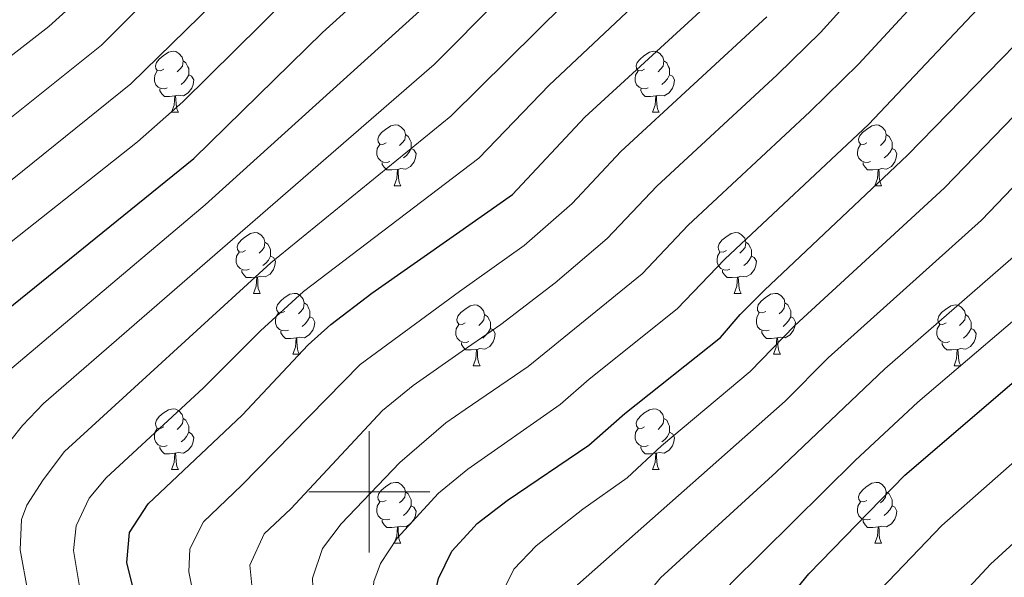
# Model space of a CAD drawing. Units: metres. Extents: x 592825 to 597321, y 4735602 to 4738634.
# Drawn here: x 594442 to 594605, y 4736486 to 4736578 of the extents above; entities that cross this region are included whole.
import ezdxf

# ---------------------------------------------------------------- set-up
doc = ezdxf.new("R2010")
doc.units = ezdxf.units.M
doc.header["$MEASUREMENT"] = 0
for name, color, linetype, lineweight in [('Level 36', 19, 'Continuous', 40), ('Level 4', 36, 'Continuous', 30), ('Level 5', 36, 'Continuous', 0), ('Level 63', 7, 'Continuous', 0)]:
    doc.layers.add(name, color=color, linetype=linetype, lineweight=lineweight)

msp = doc.modelspace()

# ---------------------------------------------------------------- linework, layer by layer
at = {"layer": 'Level 36', "color": 92, "linetype": 'Continuous', "lineweight": 0}
for points in [[(594466.1, 4736569.73, 0.01), (594465.57, 4736569.47, 0.01), (594465.04, 4736569.52, 0.01), (594464.78, 4736569.89, 0.01), (594464.72, 4736570.32, 0.01), (594464.88, 4736570.84, 0.01), (594465.36, 4736571.43, 0.01), (594466, 4736571.96, 0.01), (594466.9, 4736572.55, 0.01), (594467.64, 4736572.71, 0.01), (594468.07, 4736572.65, 0.01), (594468.6, 4736572.34, 0.01), (594469.13, 4736571.75, 0.01), (594469.29, 4736571.11, 0.01), (594469.18, 4736570.26, 0.01), (594468.75, 4736569.73, 0.01), (594468.33, 4736569.31, 0.01)], [(594545.43, 4736569.73, 0.01), (594544.9, 4736569.47, 0.01), (594544.37, 4736569.52, 0.01), (594544.1, 4736569.89, 0.01), (594544.05, 4736570.32, 0.01), (594544.21, 4736570.84, 0.01), (594544.69, 4736571.43, 0.01), (594545.32, 4736571.96, 0.01), (594546.22, 4736572.55, 0.01), (594546.97, 4736572.71, 0.01), (594547.39, 4736572.65, 0.01), (594547.92, 4736572.34, 0.01), (594548.45, 4736571.75, 0.01), (594548.61, 4736571.11, 0.01), (594548.5, 4736570.26, 0.01), (594548.08, 4736569.73, 0.01), (594547.66, 4736569.31, 0.01)], [(594469.29, 4736571.11, 0.01), (594469.76, 4736570.8, 0.01), (594470.08, 4736570.16, 0.01), (594470.24, 4736569.84, 0.01), (594470.24, 4736569.26, 0.01), (594470.24, 4736568.83, 0.01), (594469.87, 4736568.14, 0.01), (594469.45, 4736567.66, 0.01), (594468.97, 4736567.24, 0.01)], [(594548.61, 4736571.11, 0.01), (594549.09, 4736570.8, 0.01), (594549.4, 4736570.16, 0.01), (594549.56, 4736569.84, 0.01), (594549.56, 4736569.26, 0.01), (594549.56, 4736568.83, 0.01), (594549.19, 4736568.14, 0.01), (594548.77, 4736567.66, 0.01), (594548.29, 4736567.24, 0.01)], [(594466.69, 4736566.65, 0.01), (594466.26, 4736566.49, 0.01), (594465.68, 4736566.55, 0.01), (594465.2, 4736566.76, 0.01), (594464.78, 4736567.19, 0.01), (594464.56, 4736567.77, 0.01), (594464.56, 4736568.19, 0.01), (594464.62, 4736568.78, 0.01), (594465.04, 4736569.47, 0.01)], [(594470.24, 4736568.83, 0.01), (594470.69, 4736568.58, 0.01), (594471.04, 4736567.97, 0.01), (594470.93, 4736567.24, 0.01), (594470.72, 4736566.6, 0.01), (594470.13, 4736565.86, 0.01), (594469.34, 4736565.38, 0.01), (594468.49, 4736565.49, 0.01), (594468.06, 4736565.36, 0.01)], [(594546.01, 4736566.65, 0.01), (594545.59, 4736566.49, 0.01), (594545, 4736566.55, 0.01), (594544.53, 4736566.76, 0.01), (594544.1, 4736567.19, 0.01), (594543.89, 4736567.77, 0.01), (594543.89, 4736568.19, 0.01), (594543.94, 4736568.78, 0.01), (594544.37, 4736569.47, 0.01)], [(594549.56, 4736568.83, 0.01), (594550.02, 4736568.58, 0.01), (594550.36, 4736567.97, 0.01), (594550.25, 4736567.24, 0.01), (594550.04, 4736566.6, 0.01), (594549.46, 4736565.86, 0.01), (594548.66, 4736565.38, 0.01), (594547.81, 4736565.49, 0.01), (594547.38, 4736565.36, 0.01)], [(594467.95, 4736565.36, 0.01), (594467.06, 4736565.27, 0.01), (594466.21, 4736565.27, 0.01), (594465.79, 4736565.7, 0.01), (594465.47, 4736566.18, 0.01), (594465.47, 4736566.49, 0.01)], [(594467.4, 4736562.67, 0.01), (594467.84, 4736563.83, 0.01), (594467.95, 4736565.36, 0.01), (594468.06, 4736565.36, 0.01), (594468.09, 4736564.77, 0.01), (594468.13, 4736564.09, 0.01), (594468.2, 4736563.47, 0.01), (594468.31, 4736563.07, 0.01), (594468.53, 4736562.67, 0.01)], [(594547.27, 4736565.36, 0.01), (594546.38, 4736565.27, 0.01), (594545.54, 4736565.27, 0.01), (594545.11, 4736565.7, 0.01), (594544.79, 4736566.18, 0.01), (594544.79, 4736566.49, 0.01)], [(594546.73, 4736562.67, 0.01), (594547.16, 4736563.83, 0.01), (594547.27, 4736565.36, 0.01), (594547.38, 4736565.36, 0.01), (594547.42, 4736564.77, 0.01), (594547.45, 4736564.09, 0.01), (594547.52, 4736563.47, 0.01), (594547.64, 4736563.07, 0.01), (594547.85, 4736562.67, 0.01)], [(594467.4, 4736562.67, 0.01), (594468.53, 4736562.67, 0.01)], [(594546.73, 4736562.67, 0.01), (594547.85, 4736562.67, 0.01)], [(594502.79, 4736557.59, 0.01), (594502.26, 4736557.33, 0.01), (594501.73, 4736557.38, 0.01), (594501.47, 4736557.75, 0.01), (594501.41, 4736558.18, 0.01), (594501.57, 4736558.7, 0.01), (594502.05, 4736559.29, 0.01), (594502.69, 4736559.82, 0.01), (594503.59, 4736560.41, 0.01), (594504.33, 4736560.57, 0.01), (594504.76, 4736560.51, 0.01), (594505.29, 4736560.2, 0.01), (594505.82, 4736559.61, 0.01), (594505.98, 4736558.97, 0.01), (594505.87, 4736558.12, 0.01), (594505.44, 4736557.59, 0.01), (594505.02, 4736557.17, 0.01)], [(594582.12, 4736557.59, 0.01), (594581.59, 4736557.33, 0.01), (594581.06, 4736557.38, 0.01), (594580.8, 4736557.75, 0.01), (594580.74, 4736558.18, 0.01), (594580.9, 4736558.7, 0.01), (594581.38, 4736559.29, 0.01), (594582.02, 4736559.82, 0.01), (594582.92, 4736560.41, 0.01), (594583.66, 4736560.57, 0.01), (594584.08, 4736560.51, 0.01), (594584.62, 4736560.2, 0.01), (594585.14, 4736559.61, 0.01), (594585.3, 4736558.97, 0.01), (594585.2, 4736558.12, 0.01), (594584.77, 4736557.59, 0.01), (594584.35, 4736557.17, 0.01)], [(594505.98, 4736558.97, 0.01), (594506.45, 4736558.66, 0.01), (594506.77, 4736558.02, 0.01), (594506.93, 4736557.7, 0.01), (594506.93, 4736557.12, 0.01), (594506.93, 4736556.69, 0.01), (594506.56, 4736556, 0.01), (594506.14, 4736555.52, 0.01), (594505.66, 4736555.1, 0.01)], [(594585.3, 4736558.97, 0.01), (594585.78, 4736558.66, 0.01), (594586.1, 4736558.02, 0.01), (594586.26, 4736557.7, 0.01), (594586.26, 4736557.12, 0.01), (594586.26, 4736556.69, 0.01), (594585.88, 4736556, 0.01), (594585.46, 4736555.52, 0.01), (594584.98, 4736555.1, 0.01)], [(594503.38, 4736554.51, 0.01), (594502.95, 4736554.35, 0.01), (594502.37, 4736554.41, 0.01), (594501.89, 4736554.62, 0.01), (594501.47, 4736555.05, 0.01), (594501.25, 4736555.63, 0.01), (594501.25, 4736556.05, 0.01), (594501.31, 4736556.64, 0.01), (594501.73, 4736557.33, 0.01)], [(594582.7, 4736554.51, 0.01), (594582.28, 4736554.35, 0.01), (594581.7, 4736554.41, 0.01), (594581.22, 4736554.62, 0.01), (594580.8, 4736555.05, 0.01), (594580.58, 4736555.63, 0.01), (594580.58, 4736556.05, 0.01), (594580.64, 4736556.64, 0.01), (594581.06, 4736557.33, 0.01)], [(594506.93, 4736556.69, 0.01), (594507.38, 4736556.44, 0.01), (594507.73, 4736555.83, 0.01), (594507.62, 4736555.1, 0.01), (594507.41, 4736554.46, 0.01), (594506.82, 4736553.72, 0.01), (594506.03, 4736553.24, 0.01), (594505.18, 4736553.35, 0.01), (594504.75, 4736553.22, 0.01)], [(594586.26, 4736556.69, 0.01), (594586.71, 4736556.44, 0.01), (594587.06, 4736555.83, 0.01), (594586.94, 4736555.1, 0.01), (594586.74, 4736554.46, 0.01), (594586.15, 4736553.72, 0.01), (594585.36, 4736553.24, 0.01), (594584.5, 4736553.35, 0.01), (594584.08, 4736553.22, 0.01)], [(594504.64, 4736553.22, 0.01), (594503.75, 4736553.13, 0.01), (594502.9, 4736553.13, 0.01), (594502.48, 4736553.56, 0.01), (594502.16, 4736554.04, 0.01), (594502.16, 4736554.35, 0.01)], [(594583.96, 4736553.22, 0.01), (594583.08, 4736553.13, 0.01), (594582.23, 4736553.13, 0.01), (594581.8, 4736553.56, 0.01), (594581.48, 4736554.04, 0.01), (594581.48, 4736554.35, 0.01)], [(594504.09, 4736550.53, 0.01), (594504.53, 4736551.69, 0.01), (594504.64, 4736553.22, 0.01), (594504.75, 4736553.22, 0.01), (594504.78, 4736552.63, 0.01), (594504.82, 4736551.95, 0.01), (594504.89, 4736551.33, 0.01), (594505, 4736550.93, 0.01), (594505.22, 4736550.53, 0.01)], [(594583.42, 4736550.53, 0.01), (594583.86, 4736551.69, 0.01), (594583.96, 4736553.22, 0.01), (594584.08, 4736553.22, 0.01), (594584.11, 4736552.63, 0.01), (594584.14, 4736551.95, 0.01), (594584.22, 4736551.33, 0.01), (594584.33, 4736550.93, 0.01), (594584.54, 4736550.53, 0.01)], [(594504.09, 4736550.53, 0.01), (594505.22, 4736550.53, 0.01)], [(594583.42, 4736550.53, 0.01), (594584.54, 4736550.53, 0.01)], [(594479.6, 4736539.82, 0.01), (594479.08, 4736539.56, 0.01), (594478.54, 4736539.61, 0.01), (594478.28, 4736539.98, 0.01), (594478.22, 4736540.41, 0.01), (594478.38, 4736540.93, 0.01), (594478.86, 4736541.52, 0.01), (594479.5, 4736542.05, 0.01), (594480.4, 4736542.64, 0.01), (594481.14, 4736542.8, 0.01), (594481.57, 4736542.74, 0.01), (594482.1, 4736542.43, 0.01), (594482.63, 4736541.84, 0.01), (594482.79, 4736541.2, 0.01), (594482.68, 4736540.35, 0.01), (594482.26, 4736539.82, 0.01), (594481.84, 4736539.4, 0.01)], [(594558.93, 4736539.82, 0.01), (594558.4, 4736539.56, 0.01), (594557.87, 4736539.61, 0.01), (594557.61, 4736539.98, 0.01), (594557.55, 4736540.41, 0.01), (594557.71, 4736540.93, 0.01), (594558.19, 4736541.52, 0.01), (594558.83, 4736542.05, 0.01), (594559.73, 4736542.64, 0.01), (594560.47, 4736542.8, 0.01), (594560.9, 4736542.74, 0.01), (594561.43, 4736542.43, 0.01), (594561.96, 4736541.84, 0.01), (594562.12, 4736541.2, 0.01), (594562.01, 4736540.35, 0.01), (594561.58, 4736539.82, 0.01), (594561.16, 4736539.4, 0.01)], [(594482.79, 4736541.2, 0.01), (594483.26, 4736540.89, 0.01), (594483.58, 4736540.25, 0.01), (594483.74, 4736539.93, 0.01), (594483.74, 4736539.35, 0.01), (594483.74, 4736538.92, 0.01), (594483.37, 4736538.23, 0.01), (594482.95, 4736537.75, 0.01), (594482.47, 4736537.33, 0.01)], [(594562.12, 4736541.2, 0.01), (594562.59, 4736540.89, 0.01), (594562.91, 4736540.25, 0.01), (594563.07, 4736539.93, 0.01), (594563.07, 4736539.35, 0.01), (594563.07, 4736538.92, 0.01), (594562.7, 4736538.23, 0.01), (594562.28, 4736537.75, 0.01), (594561.8, 4736537.33, 0.01)], [(594480.19, 4736536.74, 0.01), (594479.76, 4736536.58, 0.01), (594479.18, 4736536.64, 0.01), (594478.7, 4736536.85, 0.01), (594478.28, 4736537.28, 0.01), (594478.06, 4736537.86, 0.01), (594478.06, 4736538.28, 0.01), (594478.12, 4736538.87, 0.01), (594478.54, 4736539.56, 0.01)], [(594559.52, 4736536.74, 0.01), (594559.09, 4736536.58, 0.01), (594558.51, 4736536.64, 0.01), (594558.03, 4736536.85, 0.01), (594557.61, 4736537.28, 0.01), (594557.39, 4736537.86, 0.01), (594557.39, 4736538.28, 0.01), (594557.45, 4736538.87, 0.01), (594557.87, 4736539.56, 0.01)], [(594483.74, 4736538.92, 0.01), (594484.2, 4736538.67, 0.01), (594484.54, 4736538.06, 0.01), (594484.43, 4736537.33, 0.01), (594484.22, 4736536.69, 0.01), (594483.64, 4736535.95, 0.01), (594482.84, 4736535.47, 0.01), (594481.99, 4736535.58, 0.01), (594481.56, 4736535.45, 0.01)], [(594563.07, 4736538.92, 0.01), (594563.52, 4736538.67, 0.01), (594563.87, 4736538.06, 0.01), (594563.76, 4736537.33, 0.01), (594563.55, 4736536.69, 0.01), (594562.96, 4736535.95, 0.01), (594562.17, 4736535.47, 0.01), (594561.32, 4736535.58, 0.01), (594560.89, 4736535.45, 0.01)], [(594481.45, 4736535.45, 0.01), (594480.56, 4736535.36, 0.01), (594479.72, 4736535.36, 0.01), (594479.29, 4736535.79, 0.01), (594478.97, 4736536.27, 0.01), (594478.97, 4736536.58, 0.01)], [(594560.78, 4736535.45, 0.01), (594559.89, 4736535.36, 0.01), (594559.04, 4736535.36, 0.01), (594558.62, 4736535.79, 0.01), (594558.3, 4736536.27, 0.01), (594558.3, 4736536.58, 0.01)], [(594480.9, 4736532.76, 0.01), (594481.34, 4736533.92, 0.01), (594481.45, 4736535.45, 0.01), (594481.56, 4736535.45, 0.01), (594481.6, 4736534.86, 0.01), (594481.63, 4736534.18, 0.01), (594481.7, 4736533.56, 0.01), (594481.82, 4736533.16, 0.01), (594482.03, 4736532.76, 0.01)], [(594560.23, 4736532.76, 0.01), (594560.67, 4736533.92, 0.01), (594560.78, 4736535.45, 0.01), (594560.89, 4736535.45, 0.01), (594560.92, 4736534.86, 0.01), (594560.96, 4736534.18, 0.01), (594561.03, 4736533.56, 0.01), (594561.14, 4736533.16, 0.01), (594561.36, 4736532.76, 0.01)], [(594480.9, 4736532.76, 0.01), (594482.03, 4736532.76, 0.01)], [(594486.08, 4736529.79, 0.01), (594485.55, 4736529.52, 0.01), (594485.02, 4736529.58, 0.01), (594484.76, 4736529.95, 0.01), (594484.7, 4736530.37, 0.01), (594484.86, 4736530.89, 0.01), (594485.34, 4736531.49, 0.01), (594485.98, 4736532.02, 0.01), (594486.88, 4736532.6, 0.01), (594487.62, 4736532.76, 0.01), (594488.04, 4736532.71, 0.01), (594488.58, 4736532.39, 0.01), (594489.1, 4736531.81, 0.01), (594489.26, 4736531.17, 0.01), (594489.16, 4736530.32, 0.01), (594488.73, 4736529.79, 0.01), (594488.31, 4736529.36, 0.01)], [(594560.23, 4736532.76, 0.01), (594561.36, 4736532.76, 0.01)], [(594565.41, 4736529.79, 0.01), (594564.88, 4736529.52, 0.01), (594564.35, 4736529.58, 0.01), (594564.08, 4736529.95, 0.01), (594564.03, 4736530.37, 0.01), (594564.19, 4736530.89, 0.01), (594564.67, 4736531.49, 0.01), (594565.3, 4736532.02, 0.01), (594566.2, 4736532.6, 0.01), (594566.95, 4736532.76, 0.01), (594567.37, 4736532.71, 0.01), (594567.9, 4736532.39, 0.01), (594568.43, 4736531.81, 0.01), (594568.59, 4736531.17, 0.01), (594568.48, 4736530.32, 0.01), (594568.06, 4736529.79, 0.01), (594567.64, 4736529.36, 0.01)], [(594489.26, 4736531.17, 0.01), (594489.74, 4736530.85, 0.01), (594490.06, 4736530.21, 0.01), (594490.22, 4736529.89, 0.01), (594490.22, 4736529.31, 0.01), (594490.22, 4736528.89, 0.01), (594489.84, 4736528.2, 0.01), (594489.42, 4736527.72, 0.01), (594488.94, 4736527.3, 0.01)], [(594568.59, 4736531.17, 0.01), (594569.07, 4736530.85, 0.01), (594569.38, 4736530.21, 0.01), (594569.54, 4736529.89, 0.01), (594569.54, 4736529.31, 0.01), (594569.54, 4736528.89, 0.01), (594569.17, 4736528.2, 0.01), (594568.75, 4736527.72, 0.01), (594568.27, 4736527.3, 0.01)], [(594486.66, 4736526.71, 0.01), (594486.24, 4736526.55, 0.01), (594485.66, 4736526.61, 0.01), (594485.18, 4736526.82, 0.01), (594484.76, 4736527.24, 0.01), (594484.54, 4736527.83, 0.01), (594484.54, 4736528.25, 0.01), (594484.6, 4736528.83, 0.01), (594485.02, 4736529.52, 0.01)], [(594515.85, 4736527.88, 0.01), (594515.32, 4736527.62, 0.01), (594514.79, 4736527.67, 0.01), (594514.53, 4736528.04, 0.01), (594514.47, 4736528.47, 0.01), (594514.63, 4736528.99, 0.01), (594515.11, 4736529.58, 0.01), (594515.75, 4736530.11, 0.01), (594516.65, 4736530.7, 0.01), (594517.39, 4736530.86, 0.01), (594517.82, 4736530.8, 0.01), (594518.35, 4736530.49, 0.01), (594518.88, 4736529.9, 0.01), (594519.04, 4736529.26, 0.01), (594518.93, 4736528.41, 0.01), (594518.5, 4736527.88, 0.01), (594518.08, 4736527.46, 0.01)], [(594565.99, 4736526.71, 0.01), (594565.57, 4736526.55, 0.01), (594564.98, 4736526.61, 0.01), (594564.51, 4736526.82, 0.01), (594564.08, 4736527.24, 0.01), (594563.87, 4736527.83, 0.01), (594563.87, 4736528.25, 0.01), (594563.92, 4736528.83, 0.01), (594564.35, 4736529.52, 0.01)], [(594595.18, 4736527.88, 0.01), (594594.65, 4736527.62, 0.01), (594594.12, 4736527.67, 0.01), (594593.85, 4736528.04, 0.01), (594593.8, 4736528.47, 0.01), (594593.96, 4736528.99, 0.01), (594594.44, 4736529.58, 0.01), (594595.07, 4736530.11, 0.01), (594595.97, 4736530.7, 0.01), (594596.72, 4736530.86, 0.01), (594597.14, 4736530.8, 0.01), (594597.67, 4736530.49, 0.01), (594598.2, 4736529.9, 0.01), (594598.36, 4736529.26, 0.01), (594598.25, 4736528.41, 0.01), (594597.83, 4736527.88, 0.01), (594597.41, 4736527.46, 0.01)], [(594490.22, 4736528.89, 0.01), (594490.67, 4736528.64, 0.01), (594491.02, 4736528.02, 0.01), (594490.9, 4736527.3, 0.01), (594490.7, 4736526.66, 0.01), (594490.11, 4736525.92, 0.01), (594489.32, 4736525.44, 0.01), (594488.46, 4736525.54, 0.01), (594488.04, 4736525.41, 0.01)], [(594519.04, 4736529.26, 0.01), (594519.51, 4736528.95, 0.01), (594519.83, 4736528.31, 0.01), (594519.99, 4736527.99, 0.01), (594519.99, 4736527.41, 0.01), (594519.99, 4736526.98, 0.01), (594519.62, 4736526.29, 0.01), (594519.2, 4736525.81, 0.01), (594518.72, 4736525.39, 0.01)], [(594569.54, 4736528.89, 0.01), (594570, 4736528.64, 0.01), (594570.34, 4736528.02, 0.01), (594570.23, 4736527.3, 0.01), (594570.02, 4736526.66, 0.01), (594569.44, 4736525.92, 0.01), (594568.64, 4736525.44, 0.01), (594567.79, 4736525.54, 0.01), (594567.36, 4736525.41, 0.01)], [(594598.36, 4736529.26, 0.01), (594598.84, 4736528.95, 0.01), (594599.15, 4736528.31, 0.01), (594599.31, 4736527.99, 0.01), (594599.31, 4736527.41, 0.01), (594599.31, 4736526.98, 0.01), (594598.94, 4736526.29, 0.01), (594598.52, 4736525.81, 0.01), (594598.04, 4736525.39, 0.01)], [(594487.92, 4736525.41, 0.01), (594487.04, 4736525.33, 0.01), (594486.19, 4736525.33, 0.01), (594485.76, 4736525.76, 0.01), (594485.44, 4736526.23, 0.01), (594485.44, 4736526.55, 0.01)], [(594516.44, 4736524.8, 0.01), (594516.01, 4736524.64, 0.01), (594515.43, 4736524.7, 0.01), (594514.95, 4736524.91, 0.01), (594514.53, 4736525.34, 0.01), (594514.31, 4736525.92, 0.01), (594514.31, 4736526.34, 0.01), (594514.37, 4736526.93, 0.01), (594514.79, 4736527.62, 0.01)], [(594519.99, 4736526.98, 0.01), (594520.44, 4736526.73, 0.01), (594520.79, 4736526.12, 0.01), (594520.68, 4736525.39, 0.01), (594520.47, 4736524.75, 0.01), (594519.88, 4736524.01, 0.01), (594519.09, 4736523.53, 0.01), (594518.24, 4736523.64, 0.01), (594517.81, 4736523.51, 0.01)], [(594567.25, 4736525.41, 0.01), (594566.36, 4736525.33, 0.01), (594565.52, 4736525.33, 0.01), (594565.09, 4736525.76, 0.01), (594564.77, 4736526.23, 0.01), (594564.77, 4736526.55, 0.01)], [(594595.76, 4736524.8, 0.01), (594595.34, 4736524.64, 0.01), (594594.75, 4736524.7, 0.01), (594594.28, 4736524.91, 0.01), (594593.85, 4736525.34, 0.01), (594593.64, 4736525.92, 0.01), (594593.64, 4736526.34, 0.01), (594593.69, 4736526.93, 0.01), (594594.12, 4736527.62, 0.01)], [(594599.31, 4736526.98, 0.01), (594599.77, 4736526.73, 0.01), (594600.11, 4736526.12, 0.01), (594600, 4736525.39, 0.01), (594599.79, 4736524.75, 0.01), (594599.21, 4736524.01, 0.01), (594598.41, 4736523.53, 0.01), (594597.56, 4736523.64, 0.01), (594597.13, 4736523.51, 0.01)], [(594487.38, 4736522.73, 0.01), (594487.82, 4736523.89, 0.01), (594487.92, 4736525.41, 0.01), (594488.04, 4736525.41, 0.01), (594488.07, 4736524.83, 0.01), (594488.1, 4736524.14, 0.01), (594488.18, 4736523.53, 0.01), (594488.29, 4736523.13, 0.01), (594488.5, 4736522.73, 0.01)], [(594517.7, 4736523.51, 0.01), (594516.81, 4736523.42, 0.01), (594515.96, 4736523.42, 0.01), (594515.54, 4736523.85, 0.01), (594515.22, 4736524.33, 0.01), (594515.22, 4736524.64, 0.01)], [(594566.71, 4736522.73, 0.01), (594567.14, 4736523.89, 0.01), (594567.25, 4736525.41, 0.01), (594567.36, 4736525.41, 0.01), (594567.4, 4736524.83, 0.01), (594567.43, 4736524.14, 0.01), (594567.5, 4736523.53, 0.01), (594567.62, 4736523.13, 0.01), (594567.83, 4736522.73, 0.01)], [(594597.02, 4736523.51, 0.01), (594596.13, 4736523.42, 0.01), (594595.29, 4736523.42, 0.01), (594594.86, 4736523.85, 0.01), (594594.54, 4736524.33, 0.01), (594594.54, 4736524.64, 0.01)], [(594517.15, 4736520.82, 0.01), (594517.59, 4736521.98, 0.01), (594517.7, 4736523.51, 0.01), (594517.81, 4736523.51, 0.01), (594517.84, 4736522.92, 0.01), (594517.88, 4736522.24, 0.01), (594517.95, 4736521.62, 0.01), (594518.06, 4736521.22, 0.01), (594518.28, 4736520.82, 0.01)], [(594596.48, 4736520.82, 0.01), (594596.91, 4736521.98, 0.01), (594597.02, 4736523.51, 0.01), (594597.13, 4736523.51, 0.01), (594597.17, 4736522.92, 0.01), (594597.2, 4736522.24, 0.01), (594597.27, 4736521.62, 0.01), (594597.39, 4736521.22, 0.01), (594597.6, 4736520.82, 0.01)], [(594487.38, 4736522.73, 0.01), (594488.5, 4736522.73, 0.01)], [(594566.71, 4736522.73, 0.01), (594567.83, 4736522.73, 0.01)], [(594517.15, 4736520.82, 0.01), (594518.28, 4736520.82, 0.01)], [(594596.48, 4736520.82, 0.01), (594597.6, 4736520.82, 0.01)], [(594466.1, 4736510.74, 0.01), (594465.57, 4736510.48, 0.01), (594465.04, 4736510.53, 0.01), (594464.78, 4736510.9, 0.01), (594464.72, 4736511.33, 0.01), (594464.88, 4736511.85, 0.01), (594465.36, 4736512.44, 0.01), (594466, 4736512.97, 0.01), (594466.9, 4736513.56, 0.01), (594467.64, 4736513.72, 0.01), (594468.07, 4736513.66, 0.01), (594468.6, 4736513.35, 0.01), (594469.13, 4736512.76, 0.01), (594469.29, 4736512.12, 0.01), (594469.18, 4736511.27, 0.01), (594468.75, 4736510.74, 0.01), (594468.33, 4736510.32, 0.01)], [(594545.43, 4736510.74, 0.01), (594544.9, 4736510.47, 0.01), (594544.37, 4736510.53, 0.01), (594544.1, 4736510.9, 0.01), (594544.05, 4736511.33, 0.01), (594544.21, 4736511.85, 0.01), (594544.69, 4736512.44, 0.01), (594545.32, 4736512.97, 0.01), (594546.22, 4736513.55, 0.01), (594546.97, 4736513.71, 0.01), (594547.39, 4736513.66, 0.01), (594547.92, 4736513.35, 0.01), (594548.45, 4736512.76, 0.01), (594548.61, 4736512.12, 0.01), (594548.5, 4736511.27, 0.01), (594548.08, 4736510.74, 0.01), (594547.66, 4736510.31, 0.01)], [(594469.29, 4736512.12, 0.01), (594469.76, 4736511.81, 0.01), (594470.08, 4736511.17, 0.01), (594470.24, 4736510.85, 0.01), (594470.24, 4736510.27, 0.01), (594470.24, 4736509.84, 0.01), (594469.87, 4736509.15, 0.01), (594469.45, 4736508.67, 0.01), (594468.97, 4736508.25, 0.01)], [(594548.61, 4736512.12, 0.01), (594549.09, 4736511.81, 0.01), (594549.4, 4736511.17, 0.01), (594549.56, 4736510.85, 0.01), (594549.56, 4736510.27, 0.01), (594549.56, 4736509.84, 0.01), (594549.19, 4736509.15, 0.01), (594548.77, 4736508.67, 0.01), (594548.29, 4736508.25, 0.01)], [(594466.69, 4736507.66, 0.01), (594466.26, 4736507.5, 0.01), (594465.68, 4736507.56, 0.01), (594465.2, 4736507.77, 0.01), (594464.78, 4736508.2, 0.01), (594464.56, 4736508.78, 0.01), (594464.56, 4736509.2, 0.01), (594464.62, 4736509.79, 0.01), (594465.04, 4736510.48, 0.01)], [(594546.01, 4736507.66, 0.01), (594545.59, 4736507.5, 0.01), (594545, 4736507.56, 0.01), (594544.53, 4736507.77, 0.01), (594544.1, 4736508.19, 0.01), (594543.89, 4736508.78, 0.01), (594543.89, 4736509.2, 0.01), (594543.94, 4736509.79, 0.01), (594544.37, 4736510.47, 0.01)], [(594470.24, 4736509.84, 0.01), (594470.69, 4736509.59, 0.01), (594471.04, 4736508.98, 0.01), (594470.93, 4736508.25, 0.01), (594470.72, 4736507.61, 0.01), (594470.13, 4736506.87, 0.01), (594469.34, 4736506.39, 0.01), (594468.49, 4736506.5, 0.01), (594468.06, 4736506.37, 0.01)], [(594549.56, 4736509.84, 0.01), (594550.02, 4736509.59, 0.01), (594550.36, 4736508.97, 0.01), (594550.25, 4736508.25, 0.01), (594550.04, 4736507.61, 0.01), (594549.46, 4736506.87, 0.01), (594548.66, 4736506.39, 0.01), (594547.81, 4736506.49, 0.01), (594547.38, 4736506.37, 0.01)], [(594467.95, 4736506.37, 0.01), (594467.06, 4736506.28, 0.01), (594466.21, 4736506.28, 0.01), (594465.79, 4736506.71, 0.01), (594465.47, 4736507.19, 0.01), (594465.47, 4736507.5, 0.01)], [(594547.27, 4736506.37, 0.01), (594546.38, 4736506.28, 0.01), (594545.54, 4736506.28, 0.01), (594545.11, 4736506.71, 0.01), (594544.79, 4736507.19, 0.01), (594544.79, 4736507.5, 0.01)], [(594467.4, 4736503.68, 0.01), (594467.84, 4736504.84, 0.01), (594467.95, 4736506.37, 0.01), (594468.06, 4736506.37, 0.01), (594468.09, 4736505.78, 0.01), (594468.13, 4736505.1, 0.01), (594468.2, 4736504.48, 0.01), (594468.31, 4736504.08, 0.01), (594468.53, 4736503.68, 0.01)], [(594546.73, 4736503.68, 0.01), (594547.16, 4736504.84, 0.01), (594547.27, 4736506.37, 0.01), (594547.38, 4736506.37, 0.01), (594547.42, 4736505.78, 0.01), (594547.45, 4736505.09, 0.01), (594547.52, 4736504.48, 0.01), (594547.64, 4736504.08, 0.01), (594547.85, 4736503.68, 0.01)], [(594467.4, 4736503.68, 0.01), (594468.53, 4736503.68, 0.01)], [(594546.73, 4736503.68, 0.01), (594547.85, 4736503.68, 0.01)], [(594502.79, 4736498.6, 0.01), (594502.26, 4736498.33, 0.01), (594501.73, 4736498.39, 0.01), (594501.47, 4736498.76, 0.01), (594501.41, 4736499.19, 0.01), (594501.57, 4736499.71, 0.01), (594502.05, 4736500.3, 0.01), (594502.69, 4736500.83, 0.01), (594503.59, 4736501.41, 0.01), (594504.33, 4736501.57, 0.01), (594504.76, 4736501.52, 0.01), (594505.29, 4736501.21, 0.01), (594505.82, 4736500.62, 0.01), (594505.98, 4736499.98, 0.01), (594505.87, 4736499.13, 0.01), (594505.44, 4736498.6, 0.01), (594505.02, 4736498.17, 0.01)], [(594582.12, 4736498.6, 0.01), (594581.59, 4736498.33, 0.01), (594581.06, 4736498.39, 0.01), (594580.79, 4736498.76, 0.01), (594580.74, 4736499.18, 0.01), (594580.9, 4736499.7, 0.01), (594581.38, 4736500.3, 0.01), (594582.01, 4736500.83, 0.01), (594582.91, 4736501.41, 0.01), (594583.66, 4736501.57, 0.01), (594584.08, 4736501.52, 0.01), (594584.61, 4736501.2, 0.01), (594585.14, 4736500.62, 0.01), (594585.3, 4736499.98, 0.01), (594585.19, 4736499.13, 0.01), (594584.77, 4736498.6, 0.01), (594584.35, 4736498.17, 0.01)], [(594505.98, 4736499.98, 0.01), (594506.45, 4736499.67, 0.01), (594506.77, 4736499.03, 0.01), (594506.93, 4736498.71, 0.01), (594506.93, 4736498.13, 0.01), (594506.93, 4736497.7, 0.01), (594506.56, 4736497.01, 0.01), (594506.14, 4736496.53, 0.01), (594505.66, 4736496.11, 0.01)], [(594585.3, 4736499.98, 0.01), (594585.78, 4736499.66, 0.01), (594586.09, 4736499.02, 0.01), (594586.25, 4736498.7, 0.01), (594586.25, 4736498.12, 0.01), (594586.25, 4736497.7, 0.01), (594585.88, 4736497.01, 0.01), (594585.46, 4736496.53, 0.01), (594584.98, 4736496.11, 0.01)], [(594503.38, 4736495.52, 0.01), (594502.95, 4736495.36, 0.01), (594502.37, 4736495.42, 0.01), (594501.89, 4736495.63, 0.01), (594501.47, 4736496.05, 0.01), (594501.25, 4736496.64, 0.01), (594501.25, 4736497.06, 0.01), (594501.31, 4736497.65, 0.01), (594501.73, 4736498.33, 0.01)], [(594506.93, 4736497.7, 0.01), (594507.38, 4736497.45, 0.01), (594507.73, 4736496.83, 0.01), (594507.62, 4736496.11, 0.01), (594507.41, 4736495.47, 0.01), (594506.82, 4736494.73, 0.01), (594506.03, 4736494.25, 0.01), (594505.18, 4736494.35, 0.01), (594504.75, 4736494.23, 0.01)], [(594582.7, 4736495.52, 0.01), (594582.28, 4736495.36, 0.01), (594581.69, 4736495.42, 0.01), (594581.22, 4736495.63, 0.01), (594580.79, 4736496.05, 0.01), (594580.58, 4736496.64, 0.01), (594580.58, 4736497.06, 0.01), (594580.63, 4736497.64, 0.01), (594581.06, 4736498.33, 0.01)], [(594586.25, 4736497.7, 0.01), (594586.71, 4736497.45, 0.01), (594587.05, 4736496.83, 0.01), (594586.94, 4736496.11, 0.01), (594586.73, 4736495.47, 0.01), (594586.15, 4736494.73, 0.01), (594585.35, 4736494.25, 0.01), (594584.5, 4736494.35, 0.01), (594584.07, 4736494.22, 0.01)], [(594504.64, 4736494.23, 0.01), (594503.75, 4736494.14, 0.01), (594502.9, 4736494.14, 0.01), (594502.48, 4736494.57, 0.01), (594502.16, 4736495.05, 0.01), (594502.16, 4736495.36, 0.01)], [(594504.09, 4736491.54, 0.01), (594504.53, 4736492.7, 0.01), (594504.64, 4736494.23, 0.01), (594504.75, 4736494.23, 0.01), (594504.78, 4736493.64, 0.01), (594504.82, 4736492.95, 0.01), (594504.89, 4736492.34, 0.01), (594505, 4736491.94, 0.01), (594505.22, 4736491.54, 0.01)], [(594583.96, 4736494.22, 0.01), (594583.07, 4736494.14, 0.01), (594582.23, 4736494.14, 0.01), (594581.8, 4736494.57, 0.01), (594581.48, 4736495.04, 0.01), (594581.48, 4736495.36, 0.01)], [(594583.42, 4736491.54, 0.01), (594583.85, 4736492.7, 0.01), (594583.96, 4736494.22, 0.01), (594584.07, 4736494.22, 0.01), (594584.11, 4736493.64, 0.01), (594584.14, 4736492.95, 0.01), (594584.21, 4736492.34, 0.01), (594584.33, 4736491.94, 0.01), (594584.54, 4736491.54, 0.01)], [(594504.09, 4736491.54, 0.01), (594505.22, 4736491.54, 0.01)], [(594583.42, 4736491.54, 0.01), (594584.54, 4736491.54, 0.01)]]:
    msp.add_polyline3d(points, dxfattribs=at)
at = {"layer": 'Level 4', "color": 36, "linetype": 'Continuous', "lineweight": 30}
for points in [[(594436.16, 4736366.64, 700.01), (594429.12, 4736394.99, 700.01), (594427.39, 4736404.59, 700.01), (594426.71, 4736411.15, 700.01), (594425.43, 4736416.83, 700.01), (594424.43, 4736424.91, 700.01), (594424.24, 4736449.03, 700.01), (594423.63, 4736458.59, 700.01), (594416.51, 4736487.79, 700.01), (594416.03, 4736493.63, 700.01), (594416.42, 4736498.61, 700.01), (594418.11, 4736504.48, 700.01), (594421.28, 4736510.57, 700.01), (594425.5, 4736515.99, 700.01), (594435.49, 4736526.27, 700.01), (594471.07, 4736554.99, 700.01), (594492.31, 4736575.79, 700.01), (594506.03, 4736588.27, 700.01)], [(594487.7, 4736364.35, 675.01), (594482.39, 4736378.19, 675.01), (594480.92, 4736382.97, 675.01), (594478.39, 4736394.11, 675.01), (594475.99, 4736406.71, 675.01), (594475.11, 4736424.59, 675.01), (594470.39, 4736455.55, 675.01), (594468.15, 4736464.51, 675.01), (594461.51, 4736482.35, 675.01), (594459.99, 4736488.35, 675.01), (594460.47, 4736493.32, 675.01), (594463.53, 4736498.01, 675.01), (594479.03, 4736512.67, 675.01), (594489.95, 4736524.27, 675.01), (594493.68, 4736527.6, 675.01), (594500.44, 4736532.77, 675.01), (594514.42, 4736542.6, 675.01), (594523.63, 4736549.07, 675.01), (594535.59, 4736561.86, 675.01), (594556.59, 4736581.07, 675.01)], [(594537.26, 4736363.95, 650.01), (594532.91, 4736380.43, 650.01), (594526.22, 4736402.51, 650.01), (594519.99, 4736426.74, 650.01), (594516.39, 4736443.46, 650.01), (594512.71, 4736457.79, 650.01), (594510.07, 4736473.55, 650.01), (594510.11, 4736479.79, 650.01), (594511.43, 4736485.71, 650.01), (594513.64, 4736490.19, 650.01), (594516.78, 4736493.65, 650.01), (594517.8, 4736494.78, 650.01), (594522.75, 4736498.55, 650.01), (594536.23, 4736507.71, 650.01), (594542.15, 4736512.91, 650.01), (594557.95, 4736525.47, 650.01), (594561.19, 4736529.28, 650.01), (594565.23, 4736533.3, 650.01), (594588.83, 4736555.55, 650.01), (594608.75, 4736576.03, 650.01)], [(594590.1, 4736368.43, 625.01), (594587.5, 4736378.43, 625.01), (594583.56, 4736390.07, 625.01), (594579.79, 4736398.99, 625.01), (594569.87, 4736419.79, 625.01), (594568.38, 4736424.56, 625.01), (594565.16, 4736438.11, 625.01), (594563.45, 4736447.36, 625.01), (594562.99, 4736451.87, 625.01), (594562.67, 4736464.67, 625.01), (594563.24, 4736469.63, 625.01), (594565.47, 4736476.43, 625.01), (594567.91, 4736480.8, 625.01), (594572.5, 4736486.49, 625.01), (594588.36, 4736502.76, 625.01), (594608.71, 4736520.19, 625.01)]]:
    msp.add_polyline3d(points, dxfattribs=at)
at = {"layer": 'Level 5', "color": 36, "linetype": 'Continuous', "lineweight": 0}
for points in [[(594408.45, 4736366.33, 715.01), (594404.31, 4736383.39, 715.01), (594401.29, 4736401.93, 715.01), (594399.22, 4736419.57, 715.01), (594398.92, 4736441.28, 715.01), (594398.06, 4736454.72, 715.01), (594394.84, 4736476.11, 715.01), (594392.72, 4736486.87, 715.01), (594391.98, 4736494.19, 715.01), (594390.14, 4736498.84, 715.01), (594388.44, 4736505.27, 715.01), (594388.24, 4736510.28, 715.01), (594388.83, 4736512.93, 715.01), (594390.85, 4736517.5, 715.01), (594395.14, 4736524.35, 715.01), (594398.86, 4736527.7, 715.01), (594405.54, 4736532.79, 715.01), (594416.05, 4736543, 715.01), (594419.89, 4736546.2, 715.01), (594434.32, 4736556.58, 715.01), (594455.81, 4736573.69, 715.01), (594483.47, 4736601.32, 715.01)], [(594523.26, 4736341.96, 660.01), (594515.21, 4736372.75, 660.01), (594510.6, 4736386.45, 660.01), (594503.44, 4736414.35, 660.01), (594500.71, 4736432.81, 660.01), (594496.46, 4736452.42, 660.01), (594494.28, 4736464.75, 660.01), (594491.9, 4736473.68, 660.01), (594490.94, 4736478.61, 660.01), (594490.62, 4736485.75, 660.01), (594492.27, 4736490.63, 660.01), (594495.36, 4736494.71, 660.01), (594505.03, 4736504.85, 660.01), (594512.62, 4736511.37, 660.01), (594515.82, 4736513.57, 660.01), (594526.2, 4736520.71, 660.01), (594545.04, 4736536, 660.01), (594552.61, 4736543.99, 660.01), (594572.69, 4736562.69, 660.01), (594580.75, 4736570.63, 660.01), (594594.91, 4736585.96, 660.01), (594602.01, 4736594.79, 660.01), (594606.52, 4736601.44, 660.01)], [(594422.21, 4736354.28, 710.01), (594416.85, 4736369.66, 710.01), (594413.14, 4736385.02, 710.01), (594410.94, 4736397.23, 710.01), (594407.7, 4736420.31, 710.01), (594406.9, 4736453.28, 710.01), (594402.86, 4736476.75, 710.01), (594401.2, 4736483.89, 710.01), (594400.4, 4736492.23, 710.01), (594400.69, 4736497.62, 710.01), (594398.55, 4736503.8, 710.01), (594398.33, 4736508.81, 710.01), (594400.34, 4736514.85, 710.01), (594403.85, 4736519.76, 710.01), (594409.18, 4736524.19, 710.01), (594422.53, 4736537.42, 710.01), (594439.05, 4736549.96, 710.01), (594460.69, 4736567.33, 710.01), (594490.14, 4736596.15, 710.01)], [(594470.1, 4736356.86, 685.01), (594464.5, 4736371.66, 685.01), (594463.01, 4736376.43, 685.01), (594457.76, 4736399.29, 685.01), (594456.55, 4736405.86, 685.01), (594451.93, 4736452.94, 685.01), (594449.29, 4736464.95, 685.01), (594446, 4736474.39, 685.01), (594443.68, 4736483.52, 685.01), (594442.4, 4736490.46, 685.01), (594442.65, 4736495.42, 685.01), (594443.52, 4736497.78, 685.01), (594446.2, 4736502, 685.01), (594449.71, 4736506.64, 685.01), (594483.75, 4736537.82, 685.01), (594513.49, 4736562.01, 685.01), (594546.36, 4736594.59, 685.01)], [(594455.55, 4736368.4, 690.01), (594454.06, 4736373.17, 690.01), (594450.19, 4736388.99, 690.01), (594446.83, 4736405.44, 690.01), (594444.9, 4736421.75, 690.01), (594442.11, 4736456.6, 690.01), (594440.74, 4736462.83, 690.01), (594438.07, 4736471.01, 690.01), (594433.9, 4736488.01, 690.01), (594433.56, 4736493, 690.01), (594434.04, 4736496.49, 690.01), (594435.56, 4736501.25, 690.01), (594436.95, 4736503.67, 690.01), (594442.8, 4736510.95, 690.01), (594446.26, 4736514.57, 690.01), (594510.74, 4736570.5, 690.01), (594512.98, 4736572.77, 690.01), (594531.89, 4736591.94, 690.01)], [(594513.86, 4736339.97, 665.01), (594505.78, 4736370.78, 665.01), (594502.33, 4736380.17, 665.01), (594499.34, 4736390.83, 665.01), (594494.3, 4736411.73, 665.01), (594492.77, 4736426.79, 665.01), (594488.34, 4736449.73, 665.01), (594486.96, 4736458.41, 665.01), (594485.02, 4736467.13, 665.01), (594482.82, 4736473.75, 665.01), (594480.95, 4736481.32, 665.01), (594480.32, 4736487.91, 665.01), (594482.69, 4736493.09, 665.01), (594487.05, 4736497.21, 665.01), (594502.17, 4736513.43, 665.01), (594507.25, 4736517.58, 665.01), (594515.36, 4736523.2, 665.01), (594521.7, 4736527.61, 665.01), (594530.67, 4736534.49, 665.01), (594539.25, 4736541.8, 665.01), (594547.44, 4736550.43, 665.01), (594567.32, 4736568.82, 665.01), (594574.45, 4736575.83, 665.01), (594587.08, 4736589.85, 665.01)], [(594478.93, 4736360.52, 680.01), (594473.44, 4736374.92, 680.01), (594471.96, 4736379.7, 680.01), (594466.27, 4736406.29, 680.01), (594465.17, 4736423.04, 680.01), (594461.16, 4736454.24, 680.01), (594457.85, 4736467.07, 680.01), (594453.7, 4736478.57, 680.01), (594452.39, 4736483.4, 680.01), (594451.23, 4736490.35, 680.01), (594451.66, 4736494.37, 680.01), (594453.78, 4736498.94, 680.01), (594456.62, 4736502.32, 680.01), (594472.68, 4736517.16, 680.01), (594482.06, 4736526.58, 680.01), (594489.14, 4736533.04, 680.01), (594513.98, 4736551.94, 680.01), (594518.1, 4736555.08, 680.01), (594529.68, 4736567.14, 680.01), (594549.74, 4736586.03, 680.01)], [(594545.53, 4736291.6, 655.01), (594524.34, 4736375.61, 655.01), (594522.11, 4736382.6, 655.01), (594520.01, 4736389.21, 655.01), (594512.57, 4736416.98, 655.01), (594509.48, 4736433.9, 655.01), (594504.58, 4736455.1, 655.01), (594501.09, 4736474.69, 655.01), (594500.39, 4736480.3, 655.01), (594500.76, 4736485.23, 655.01), (594501.85, 4736488.17, 655.01), (594504.59, 4736492.38, 655.01), (594511.42, 4736499.81, 655.01), (594516.29, 4736503.77, 655.01), (594531.52, 4736514.44, 655.01), (594536.26, 4736518.6, 655.01), (594550.83, 4736530.2, 655.01), (594558.66, 4736538.41, 655.01), (594582.38, 4736560.65, 655.01), (594605.12, 4736584.75, 655.01)], [(594400.14, 4736363.01, 720.01), (594397.13, 4736373.18, 720.01), (594396.03, 4736378.06, 720.01), (594391.96, 4736406.01, 720.01), (594390.76, 4736418.84, 720.01), (594390.45, 4736441.73, 720.01), (594389.54, 4736453.43, 720.01), (594386.83, 4736475.48, 720.01), (594385.79, 4736481.15, 720.01), (594383.26, 4736490.76, 720.01), (594380.81, 4736496.98, 720.01), (594378.98, 4736503.12, 720.01), (594378.34, 4736509.53, 720.01), (594379.07, 4736515.75, 720.01), (594380.94, 4736520.42, 720.01), (594383.29, 4736524.6, 720.01), (594386.18, 4736528.68, 720.01), (594390.01, 4736532.44, 720.01), (594404.58, 4736543.86, 720.01), (594413.24, 4736551.97, 720.01), (594430.03, 4736563.55, 720.01), (594447.14, 4736576.8, 720.01), (594453.9, 4736582.95, 720.01)], [(594426.69, 4736368.2, 705.01), (594421.96, 4736386.64, 705.01), (594419.48, 4736399.14, 705.01), (594416.17, 4736421.05, 705.01), (594415.54, 4736453.66, 705.01), (594415.1, 4736457.3, 705.01), (594408.85, 4736485.84, 705.01), (594408.34, 4736490.83, 705.01), (594408.41, 4736495.42, 705.01), (594409.4, 4736501.05, 705.01), (594408.31, 4736505.98, 705.01), (594408.35, 4736507.3, 705.01), (594410.17, 4736512.01, 705.01), (594412.56, 4736515.17, 705.01), (594429.01, 4736531.85, 705.01), (594461.75, 4736557.74, 705.01), (594469.23, 4736564.38, 705.01), (594486.54, 4736581.47, 705.01)], [(594462.05, 4736322.35, 695.01), (594445.11, 4736369.9, 695.01), (594438.6, 4736396.8, 695.01), (594437.11, 4736405.01, 695.01), (594436.51, 4736411.26, 695.01), (594434.79, 4736421.76, 695.01), (594434.12, 4736430.82, 695.01), (594433.11, 4736455.32, 695.01), (594432.18, 4736460.71, 695.01), (594430.26, 4736467.23, 695.01), (594425.2, 4736487.9, 695.01), (594424.71, 4736492.88, 695.01), (594425.22, 4736497.55, 695.01), (594426.59, 4736502.37, 695.01), (594428.92, 4736506.84, 695.01), (594432.17, 4736511.08, 695.01), (594439.29, 4736518.95, 695.01), (594472.96, 4736547.38, 695.01), (594508.92, 4736579.88, 695.01)], [(594496.74, 4736367.56, 670.01), (594491.79, 4736380.94, 670.01), (594489.32, 4736390.46, 670.01), (594485.16, 4736409.1, 670.01), (594483.94, 4736425.69, 670.01), (594478.68, 4736456.98, 670.01), (594476.59, 4736465.82, 670.01), (594471.23, 4736481.84, 670.01), (594470.25, 4736486.81, 670.01), (594470.4, 4736490.61, 670.01), (594472.67, 4736495.08, 670.01), (594478.92, 4736501.05, 670.01), (594498.5, 4736521.04, 670.01), (594514.88, 4736533.05, 670.01), (594525.54, 4736540.65, 670.01), (594533.47, 4736547.6, 670.01), (594541.52, 4736556.15, 670.01), (594565.58, 4736578.39, 670.01)], [(594549.2, 4736359.16, 645.01), (594546.26, 4736370.63, 645.01), (594539.92, 4736392.35, 645.01), (594535.4, 4736405.03, 645.01), (594532, 4736416.71, 645.01), (594522.74, 4736457.6, 645.01), (594520.81, 4736469.78, 645.01), (594520.55, 4736474.77, 645.01), (594520.73, 4736477.75, 645.01), (594521.59, 4736482.7, 645.01), (594523.86, 4736487.25, 645.01), (594527.54, 4736491.09, 645.01), (594535.26, 4736497.17, 645.01), (594542.56, 4736502.33, 645.01), (594548.22, 4736507.62, 645.01), (594562.83, 4736519.86, 645.01), (594570.2, 4736527.46, 645.01), (594594.92, 4736550.2, 645.01), (594614.59, 4736570.5, 645.01)], [(594559.43, 4736361.48, 640.01), (594556.55, 4736372.49, 640.01), (594550.42, 4736392.75, 640.01), (594542.91, 4736412.27, 640.01), (594538.26, 4736430.37, 640.01), (594532.77, 4736457.42, 640.01), (594532.16, 4736463.49, 640.01), (594531.27, 4736468.5, 640.01), (594531.36, 4736475.72, 640.01), (594532.23, 4736480.75, 640.01), (594534.37, 4736484.68, 640.01), (594568.61, 4736514.96, 640.01), (594575.69, 4736522.11, 640.01), (594601.02, 4736544.86, 640.01), (594623.81, 4736568.66, 640.01)], [(594569.66, 4736363.79, 635.01), (594566.84, 4736374.35, 635.01), (594562.32, 4736388.53, 635.01), (594558.04, 4736400.57, 635.01), (594552.41, 4736412.87, 635.01), (594550.93, 4736417.65, 635.01), (594546.21, 4736437.84, 635.01), (594542.8, 4736457.23, 635.01), (594541.97, 4736471.19, 635.01), (594542.32, 4736476.19, 635.01), (594544.1, 4736480.96, 635.01), (594548.05, 4736485.8, 635.01), (594567.13, 4736503.27, 635.01), (594585.08, 4736520.29, 635.01), (594607.12, 4736539.51, 635.01)], [(594580.07, 4736365.21, 630.01), (594575.92, 4736380.29, 630.01), (594571.83, 4736392.19, 630.01), (594568.29, 4736401.07, 630.01), (594561.14, 4736416.33, 630.01), (594559.64, 4736421.1, 630.01), (594556.2, 4736435.53, 630.01), (594553.42, 4736451.15, 630.01), (594552.58, 4736462.04, 630.01), (594552.54, 4736469.27, 630.01), (594553.41, 4736475.34, 630.01), (594555.1, 4736479.18, 630.01), (594559.7, 4736484.91, 630.01), (594580.16, 4736505.17, 630.01), (594590.51, 4736514.79, 630.01), (594613.21, 4736534.17, 630.01)], [(594599.93, 4736368.44, 620.01), (594597.3, 4736380.07, 620.01), (594593.65, 4736391.23, 620.01), (594589.47, 4736402.37, 620.01), (594580.06, 4736423.24, 620.01), (594578.52, 4736427.99, 620.01), (594574.82, 4736444.26, 620.01), (594573.98, 4736452.96, 620.01), (594573.68, 4736462.82, 620.01), (594574.25, 4736467.75, 620.01), (594575.92, 4736472.55, 620.01), (594578.85, 4736477.62, 620.01), (594581.89, 4736481.31, 620.01), (594594.46, 4736494.47, 620.01), (594625.94, 4736522.2, 620.01)], [(594606.96, 4736382.01, 615.01), (594599.16, 4736405.75, 615.01), (594590.25, 4736426.7, 615.01), (594588.72, 4736431.45, 615.01), (594586.52, 4736440.6, 615.01), (594585.15, 4736448.59, 615.01), (594584.81, 4736456.29, 615.01), (594585.03, 4736463.95, 615.01), (594586.38, 4736468.75, 615.01), (594589.76, 4736474.33, 615.01), (594602.51, 4736488.09, 615.01), (594632.56, 4736515.58, 615.01)]]:
    msp.add_polyline3d(points, dxfattribs=at)
at = {"layer": 'Level 63', "linetype": 'Continuous', "lineweight": 0}
for points in [[(594500.01, 4736490.01, 0.01), (594500.01, 4736510.01, 0.01)], [(594490.01, 4736500.01, 0.01), (594510.01, 4736500.01, 0.01)]]:
    msp.add_polyline3d(points, dxfattribs=at)

doc.saveas('drawing.dxf')
